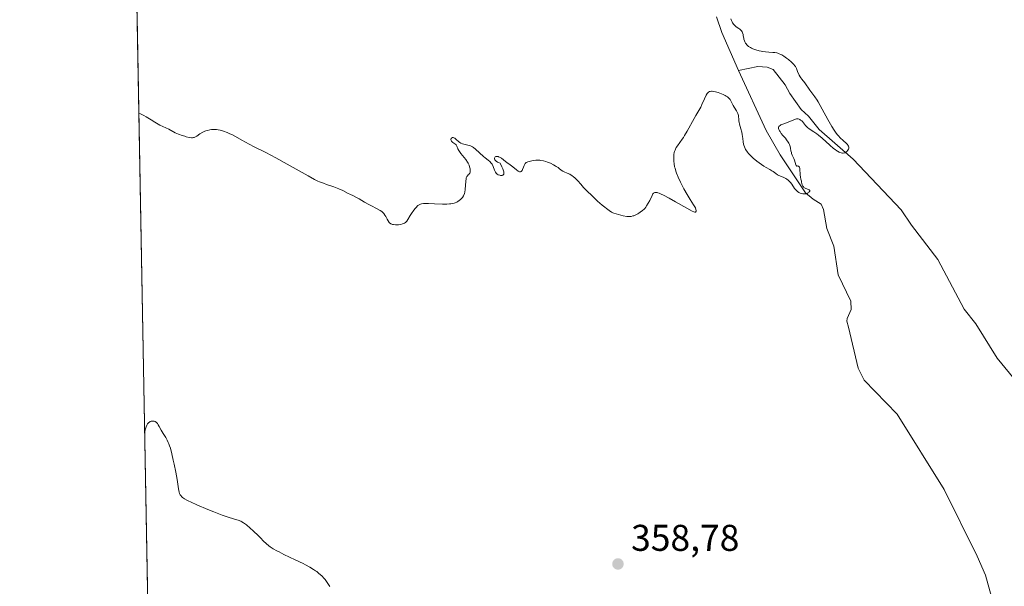
# Model space of a CAD drawing. Units: metres. Extents: x 628895 to 632326, y 4676411 to 4678787.
# Drawn here: x 628895 to 629160, y 4676848 to 4677000 of the extents above; entities that cross this region are included whole.
import ezdxf

# ---------------------------------------------------------------- set-up
doc = ezdxf.new("R2010")
doc.units = ezdxf.units.M
doc.header["$MEASUREMENT"] = 0
for name, color, linetype, lineweight in [('Comarca CxS', 21, 'Continuous', 0), ('Comunidad Autónoma CxS', 142, 'Continuous', 0), ('Corriente natural lineal', 142, 'Continuous', 13), ('Cultivos herbáceos CxS', 92, 'Continuous', 0), ('Curva de nivel normal', 30, 'Continuous', 0), ('Espacio natural protegido CxS', 121, 'Continuous', 0), ('Municipio CxS', 4, 'Continuous', 0), ('Provincia CxS', 1, 'Continuous', 0), ('Punto de cota en terreno', 7, 'Continuous', 0), ('Rótulo de punto de cota en terreno', 7, 'Continuous', 0)]:
    doc.layers.add(name, color=color, linetype=linetype, lineweight=lineweight)
doc.styles.add('Style-Arial', font='txt')

# ---------------------------------------------------------------- blocks, each defined once
blk = doc.blocks.new('*U3')
at = {"layer": 'Cultivos herbáceos CxS', "color": 92, "linetype": 'Continuous', "lineweight": 0}
blk.add_polyline3d([(628929.7377000004, 4676847.859800001, 362.1208000000042), (628912.7896999996, 4677772.471200001, 340.2991999999941)], dxfattribs=at)
blk = doc.blocks.new('5PATER')
at = {"layer": 'Punto de cota en terreno', "linetype": 'Continuous', "lineweight": 0}
h = blk.add_hatch(color=51, dxfattribs=at)
edge = h.paths.add_edge_path()
edge.add_ellipse((0, 0), major_axis=(-0.1095731443231308, -0.1110710700762829), ratio=0.9994222409660322, start_angle=0, end_angle=360)

msp = doc.modelspace()

# ---------------------------------------------------------------- linework, layer by layer
at = {"layer": 'Comarca CxS', "color": 21, "linetype": 'Continuous', "lineweight": 0, "flags": 128}
msp.add_lwpolyline([(631278.893500001, 4676454.212900001), (628937.7500009568, 4676410.739983241), (628895.3500009576, 4678723.909983215), (632108.1609798785, 4678783.569497731)], dxfattribs=at)
at = {"layer": 'Comunidad Autónoma CxS', "color": 142, "linetype": 'Continuous', "lineweight": 0, "flags": 128}
msp.add_lwpolyline([(631278.893500001, 4676454.212900001), (628937.7500009568, 4676410.739983241), (628895.3500009576, 4678723.909983215), (632108.1609798785, 4678783.569497731)], dxfattribs=at)
at = {"layer": 'Corriente natural lineal', "color": 142, "linetype": 'Continuous', "lineweight": 13}
for points in [[(629088.8701, 4676986.620100001, 353.9706000000006), (629084.3300999999, 4676996.880100001, 353.9891000000061), (629082.9501, 4677001.110099999, 353.8932999999961)], [(629171.7200999996, 4676893.110099999, 359.094299999997), (629158.4600999998, 4676909.270099999, 358.3320999999996), (629152.7500999998, 4676918.5101, 358.2274999999936), (629149.6001000004, 4676922.450099999, 358.0666000000056), (629142.4501, 4676935.780099999, 357.7854999999981), (629135.4200999998, 4676945.040100001, 357.3990999999951), (629132.6001000004, 4676949.110099999, 357.142200000002), (629119.6901000004, 4676962.7601, 356.3821999999927), (629110.5301000001, 4676970.7301, 355.402900000001), (629107.7100999998, 4676974.370100001, 354.9401999999973), (629105.6901000004, 4676976.120100001, 354.7967999999965), (629102.6401000004, 4676980.440099999, 354.5126000000019), (629101.4101, 4676982.8101, 354.4388999999938), (629098.1601, 4676986.920100001, 354.7755999999936), (629096.5601000005, 4676987.4901, 354.6282000000065), (629094.0701000001, 4676987.670100001, 354.2845999999991), (629088.8701, 4676986.620100001, 353.9706000000006)], [(629157.8400999998, 4676841.770099999, 360.1413999999932), (629155.3000999996, 4676850.860099999, 359.7572999999975), (629153.0301000001, 4676855.9901, 359.5576000000001), (629144.1901000004, 4676873.920100001, 359.0074000000022), (629131.5401, 4676894.170100001, 358.4195000000037), (629122.6401000004, 4676903.360099999, 357.7811999999976), (629121.0000999998, 4676906.5101, 357.7378000000026), (629118.4301000005, 4676917.590100001, 356.7750999999989), (629118.0100999996, 4676919.170100001, 356.5734999999986), (629118.1001000004, 4676919.870100001, 356.5194999999949), (629119.1501000002, 4676922.370100001, 356.3436999999976), (629119.1101000002, 4676924.550100001, 356.3769000000029), (629115.6201, 4676931.6501, 356.3221999999951), (629114.4901000002, 4676939.390100001, 356.2816000000021), (629112.6300999997, 4676944.110099999, 355.8718999999983), (629111.7500999998, 4676949.2601, 355.6741000000038), (629111.0601000005, 4676950.710100001, 355.6195000000007), (629108.9200999998, 4676952.0001, 355.5127999999968), (629106.9001000002, 4676953.7501, 355.4906999999948), (629100.0201000003, 4676963.960100001, 355.0535999999993), (629096.2901, 4676970.460100001, 354.6965999999957), (629088.8701, 4676986.620100001, 353.9706000000006)]]:
    msp.add_polyline3d(points, dxfattribs=at)
at = {"layer": 'Cultivos herbáceos CxS', "color": 92, "linetype": 'Continuous', "lineweight": 0, "extrusion": (-0.0006215238416317785, 0.033907860665792, 0.9994247699017589), "elevation": 158552.923255793, "flags": 128}
msp.add_lwpolyline([(-714535.3345758042, -4661840.717555097), (-714535.3345758042, -4662325.715348083)], dxfattribs=at)
at = {"layer": 'Curva de nivel normal', "color": 30, "linetype": 'Continuous', "lineweight": 0, "flags": 128}
for points, elevation in [([(628927.4038000006, 4676975.1885), (628927.8399999999, 4676975.0001), (628928.7699999996, 4676974.5101), (628929.4100000003, 4676974.140100001), (628930.7199999997, 4676973.3201), (628931.6900000004, 4676972.7301), (628932.1600000003, 4676972.460100001), (628933.0800000001, 4676971.970100001), (628935.4500000002, 4676970.8101), (628937.2000000002, 4676969.9001), (628938.0700000003, 4676969.5101), (628939.0700000003, 4676969.1501), (628939.7599999999, 4676968.940099999), (628940.2000000002, 4676968.8201), (628940.9900000002, 4676968.640100001), (628941.5800000001, 4676968.550100001), (628941.8300000001, 4676968.550100001), (628942.1500000004, 4676968.600099999), (628942.3099999997, 4676968.640100001), (628942.6399999997, 4676968.790100001), (628943, 4676969.0101), (628943.8700000001, 4676969.5701), (628944.6500000004, 4676970.020099999), (628945.1600000003, 4676970.270099999), (628945.4299999997, 4676970.380100001), (628945.8600000005, 4676970.520099999), (628946.54, 4676970.690099999), (628947.0199999996, 4676970.7601), (628947.2699999996, 4676970.780099999), (628947.6500000004, 4676970.800100001), (628948.3600000005, 4676970.7601), (628948.7300000006, 4676970.710100001), (628949.3099999997, 4676970.590100001), (628950.2300000006, 4676970.3301), (628951.2000000002, 4676969.960100001), (628951.7199999997, 4676969.7301), (628952.79, 4676969.200099999), (628955.1500000004, 4676967.9101), (628957.0899999999, 4676966.840100001), (628958.4800000006, 4676966.110099999), (628961.5800000001, 4676964.550100001), (628964.2999999998, 4676963.130100001), (628967.3600000005, 4676961.450099999), (628972.9699999997, 4676958.290100001), (628974.7199999997, 4676957.3301), (628975.5800000001, 4676956.9001), (628976.0800000001, 4676956.670100001), (628977.0899999999, 4676956.280099999), (628977.9699999997, 4676955.960100001), (628979.9100000003, 4676955.300100001), (628981.25, 4676954.800100001), (628982.2999999998, 4676954.340100001), (628983.79, 4676953.5601), (628984.2400000002, 4676953.350099999), (628985.2000000002, 4676952.9101), (628986.0499999998, 4676952.4801), (628986.7000000002, 4676952.110099999), (628988.1600000003, 4676951.2401), (628989.29, 4676950.590100001), (628990.0300000003, 4676950.200099999), (628991.3600000005, 4676949.540100001), (628992.1799999997, 4676949.100099999), (628992.4199999999, 4676948.950099999), (628992.8200000003, 4676948.6601), (628993.1500000004, 4676948.360099999), (628993.3399999999, 4676948.1601), (628993.6600000003, 4676947.720100001), (628993.8700000001, 4676947.380100001), (628994.2400000002, 4676946.670100001), (628994.5199999996, 4676946.1601), (628994.7999999998, 4676945.770099999), (628994.9699999997, 4676945.600099999), (628995.1699999999, 4676945.450099999), (628995.29, 4676945.390100001), (628995.5599999997, 4676945.280099999), (628995.7100000001, 4676945.2301), (628995.9699999997, 4676945.1801), (628996.5099999999, 4676945.120100001), (628996.8099999997, 4676945.120100001), (628997.2699999996, 4676945.140100001), (628997.9800000006, 4676945.2401), (628998.4199999999, 4676945.350099999), (628998.6299999999, 4676945.4301), (628998.9100000003, 4676945.550100001), (628999.1600000003, 4676945.710100001), (628999.2999999998, 4676945.8201), (628999.5599999997, 4676946.0701), (628999.8700000001, 4676946.520099999), (629000.4699999997, 4676947.600099999), (629000.9699999997, 4676948.420100001), (629001.25, 4676948.8201), (629001.6900000004, 4676949.390100001), (629002.1200000001, 4676949.890100001), (629002.3300000001, 4676950.100099999), (629002.5300000003, 4676950.270099999), (629002.9100000003, 4676950.530099999), (629003.2800000003, 4676950.690099999), (629003.5300000003, 4676950.7501), (629004.0700000003, 4676950.8201), (629004.7999999998, 4676950.840100001), (629005.4000000004, 4676950.8301), (629006.9800000006, 4676950.7601), (629009.1399999997, 4676950.670100001), (629010.2800000003, 4676950.6801), (629011.0099999999, 4676950.7301), (629011.3600000005, 4676950.7601), (629011.8499999996, 4676950.840100001), (629012.2999999998, 4676950.950099999), (629012.5700000003, 4676951.040100001), (629013.0599999997, 4676951.2501), (629013.2800000003, 4676951.370100001), (629013.6699999999, 4676951.620100001), (629014, 4676951.9001), (629014.1900000004, 4676952.0801), (629014.5099999999, 4676952.460100001), (629014.79, 4676952.880100001), (629014.8899999997, 4676953.090100001), (629015.0599999997, 4676953.540100001), (629015.1500000004, 4676953.870100001), (629015.2599999999, 4676954.6601), (629015.4199999999, 4676956.880100001), (629015.5099999999, 4676957.520099999), (629015.5700000003, 4676957.780099999), (629015.6100000005, 4676957.9301), (629015.7199999997, 4676958.1601), (629015.8499999996, 4676958.3301), (629016.1100000005, 4676958.5601), (629016.2999999998, 4676958.710100001), (629016.3799999999, 4676958.8101), (629016.4800000006, 4676958.970100001), (629016.5599999997, 4676959.2401), (629016.5899999999, 4676959.390100001), (629016.6100000005, 4676959.790100001), (629016.5800000001, 4676960.220100001), (629016.5300000003, 4676960.450099999), (629016.4699999997, 4676960.690099999), (629016.3099999997, 4676961.170100001), (629016.0700000003, 4676961.6601), (629015.8799999999, 4676962.0101), (629015.4100000003, 4676962.710100001), (629014.9900000002, 4676963.2501), (629014.1200000001, 4676964.3301), (629013.7400000002, 4676964.840100001), (629013.5800000001, 4676965.0801), (629013.3200000003, 4676965.530099999), (629012.9900000002, 4676966.300100001), (629012.8200000003, 4676966.600099999), (629012.7300000006, 4676966.720100001), (629012.4900000002, 4676966.9301), (629011.9500000002, 4676967.2501), (629011.7199999997, 4676967.420100001), (629011.6200000001, 4676967.5101), (629011.5499999998, 4676967.610099999), (629011.4600000001, 4676967.840100001), (629011.4400000004, 4676968.0801), (629011.5199999996, 4676968.360099999), (629011.5999999996, 4676968.460100001), (629011.8399999999, 4676968.5801), (629012.0300000003, 4676968.5701), (629012.1900000004, 4676968.530099999), (629012.4500000002, 4676968.4001), (629012.5800000001, 4676968.3101), (629012.8499999996, 4676968.0801), (629013.4699999997, 4676967.5101), (629013.8499999996, 4676967.2401), (629014.0700000003, 4676967.120100001), (629014.5499999998, 4676966.9301), (629014.8899999997, 4676966.8301), (629015.5899999999, 4676966.670100001), (629016.3099999997, 4676966.5001), (629016.7199999997, 4676966.360099999), (629016.9100000003, 4676966.280099999), (629017.2599999999, 4676966.0801), (629017.4900000002, 4676965.920100001), (629018, 4676965.5101), (629020.1900000004, 4676963.540100001), (629020.6500000004, 4676963.170100001), (629021.4500000002, 4676962.540100001), (629021.9299999997, 4676962.140100001), (629022.29, 4676961.7301), (629022.4900000002, 4676961.460100001), (629022.5999999996, 4676961.270099999), (629022.7800000003, 4676960.850099999), (629023.1399999997, 4676959.8101), (629023.29, 4676959.470100001), (629023.3799999999, 4676959.3101), (629023.5700000003, 4676959.050100001), (629023.6799999997, 4676958.9301), (629023.8600000005, 4676958.770099999), (629024.1799999997, 4676958.5701), (629024.5800000001, 4676958.450099999), (629024.7999999998, 4676958.4101), (629025.0899999999, 4676958.4001), (629025.2300000006, 4676958.420100001), (629025.4199999999, 4676958.4801), (629025.5800000001, 4676958.610099999), (629025.6399999997, 4676958.700099999), (629025.7000000002, 4676958.950099999), (629025.7100000001, 4676959.120100001), (629025.6699999999, 4676959.4101), (629025.5199999996, 4676959.920100001), (629025.4100000003, 4676960.220100001), (629025.1699999999, 4676960.7401), (629024.6600000003, 4676961.690099999), (629024.2199999997, 4676961.880100001), (629023.9800000006, 4676962.0001), (629023.5899999999, 4676962.2601), (629023.4500000002, 4676962.390100001), (629023.25, 4676962.630100001), (629023.1600000003, 4676962.860099999), (629023.1500000004, 4676963.0801), (629023.2000000002, 4676963.2301), (629023.3399999999, 4676963.380100001), (629023.5, 4676963.460100001), (629023.5999999996, 4676963.4801), (629023.7999999998, 4676963.4901), (629024.1100000005, 4676963.460100001), (629024.2699999996, 4676963.420100001), (629024.5, 4676963.3301), (629024.6799999997, 4676963.2401), (629025.0300000003, 4676963.0101), (629026.0999999996, 4676962.1501), (629026.4900000002, 4676961.860099999), (629027.3399999999, 4676961.2601), (629028.0499999998, 4676960.720100001), (629029.0599999997, 4676959.880100001), (629029.54, 4676959.550100001), (629029.8399999999, 4676959.4101), (629029.9699999997, 4676959.380100001), (629030.1500000004, 4676959.380100001), (629030.3099999997, 4676959.440099999), (629030.4100000003, 4676959.5101), (629030.5800000001, 4676959.720100001), (629030.7199999997, 4676960.0001), (629030.9600000001, 4676960.640100001), (629031.1299999999, 4676961.100099999), (629031.3300000001, 4676961.460100001), (629031.4400000004, 4676961.610099999), (629031.5300000003, 4676961.700099999), (629031.7100000001, 4676961.850099999), (629031.9299999997, 4676961.970100001), (629032.0999999996, 4676962.050100001), (629032.4800000006, 4676962.1801), (629033.2000000002, 4676962.360099999), (629033.6100000005, 4676962.4301), (629034.2800000003, 4676962.5001), (629034.9699999997, 4676962.5101), (629035.3200000003, 4676962.5001), (629035.6600000003, 4676962.460100001), (629036.3399999999, 4676962.3301), (629037, 4676962.1501), (629037.4199999999, 4676962.0101), (629038.2100000001, 4676961.6801), (629039.0099999999, 4676961.290100001), (629039.4800000006, 4676961.030099999), (629039.7599999999, 4676960.850099999), (629040.2599999999, 4676960.5101), (629040.5800000001, 4676960.2601), (629041.1299999999, 4676959.8101), (629041.5800000001, 4676959.5101), (629041.9299999997, 4676959.340100001), (629042.7400000002, 4676959.0001), (629043.4000000004, 4676958.700099999), (629044.0499999998, 4676958.3101), (629044.3300000001, 4676958.120100001), (629044.8700000001, 4676957.690099999), (629045.2400000002, 4676957.340100001), (629045.5899999999, 4676956.970100001), (629046.3499999996, 4676956.0801), (629047.1500000004, 4676955.1801), (629047.8700000001, 4676954.4301), (629049.5800000001, 4676952.7401), (629050.9199999999, 4676951.4901), (629052.1399999997, 4676950.4301), (629052.8499999996, 4676949.840100001), (629053.2800000003, 4676949.5001), (629054.0199999996, 4676948.950099999), (629054.6600000003, 4676948.540100001), (629055.04, 4676948.340100001), (629055.2999999998, 4676948.2301), (629055.9100000003, 4676948.030099999), (629057.1399999997, 4676947.700099999), (629057.8200000003, 4676947.550100001), (629058.7999999998, 4676947.390100001), (629059.3099999997, 4676947.360099999), (629059.5499999998, 4676947.360099999), (629059.9000000004, 4676947.390100001), (629060.4100000003, 4676947.4901), (629060.6600000003, 4676947.5701), (629061.2000000002, 4676947.790100001), (629061.7199999997, 4676948.050100001), (629061.9900000002, 4676948.210100001), (629062.4000000004, 4676948.4801), (629063.0099999999, 4676948.960100001), (629063.4000000004, 4676949.3301), (629063.5899999999, 4676949.530099999), (629063.8600000005, 4676949.860099999), (629064.1100000005, 4676950.200099999), (629064.5599999997, 4676950.9301), (629064.9500000002, 4676951.670100001), (629065.5599999997, 4676952.9901), (629065.79, 4676953.4301), (629065.9100000003, 4676953.590100001), (629066.1399999997, 4676953.7601), (629066.3399999999, 4676953.8201), (629066.4600000001, 4676953.8301), (629066.6500000004, 4676953.8201), (629066.9600000001, 4676953.770099999), (629067.1500000004, 4676953.710100001), (629067.4500000002, 4676953.610099999), (629067.9900000002, 4676953.390100001), (629068.6399999997, 4676953.0801), (629070.1799999997, 4676952.280099999), (629071.8700000001, 4676951.340100001), (629074.9400000004, 4676949.600099999), (629076.3200000003, 4676948.8301), (629076.8399999999, 4676948.590100001), (629077.0599999997, 4676948.520099999), (629077.1699999999, 4676948.5101), (629077.2999999998, 4676948.5601), (629077.4199999999, 4676948.770099999), (629077.4299999997, 4676948.9301), (629077.3799999999, 4676949.2501), (629077.2199999997, 4676949.670100001), (629077.0999999996, 4676949.920100001), (629076.7599999999, 4676950.4901), (629075.8200000003, 4676951.940099999), (629074.9800000006, 4676953.290100001), (629074.1100000005, 4676954.8201), (629073.5599999997, 4676955.880100001), (629073.2199999997, 4676956.5801), (629072.6100000005, 4676957.9001), (629072.1500000004, 4676959.040100001), (629071.9600000001, 4676959.5701), (629071.7400000002, 4676960.3301), (629071.6500000004, 4676960.700099999), (629071.5199999996, 4676961.4801), (629071.4400000004, 4676962.210100001), (629071.4100000003, 4676962.590100001), (629071.4100000003, 4676963.1601), (629071.4400000004, 4676963.7301), (629071.4699999997, 4676964.0101), (629071.5599999997, 4676964.550100001), (629071.6299999999, 4676964.8101), (629071.75, 4676965.190099999), (629071.8499999996, 4676965.4301), (629072.0899999999, 4676965.9001), (629072.3799999999, 4676966.350099999), (629073.6900000004, 4676968.130100001), (629074.0099999999, 4676968.610099999), (629074.3399999999, 4676969.130100001), (629075.0199999996, 4676970.280099999), (629076.9000000004, 4676973.710100001), (629077.3899999997, 4676974.5601), (629078.1699999999, 4676975.870100001), (629078.6699999999, 4676976.800100001), (629079, 4676977.5001), (629079.6600000003, 4676979.0001), (629080.1399999997, 4676979.9801), (629080.4199999999, 4676980.420100001), (629080.5599999997, 4676980.590100001), (629080.79, 4676980.800100001), (629081.0599999997, 4676980.950099999), (629081.2100000001, 4676981.0001), (629081.5599999997, 4676981.050100001), (629081.7599999999, 4676981.050100001), (629082.0899999999, 4676981.020099999), (629082.5999999996, 4676980.9301), (629083.3700000001, 4676980.710100001), (629083.7699999996, 4676980.5701), (629084.6699999999, 4676980.200099999), (629085.2199999997, 4676979.920100001), (629085.4800000006, 4676979.7601), (629085.8300000001, 4676979.530099999), (629086.1200000001, 4676979.290100001), (629086.29, 4676979.130100001), (629086.5700000003, 4676978.790100001), (629086.6900000004, 4676978.630100001), (629086.8899999997, 4676978.290100001), (629087.4000000004, 4676977.2601), (629087.7000000002, 4676976.7601), (629088.3300000001, 4676975.770099999), (629088.5899999999, 4676975.280099999), (629088.6900000004, 4676975.040100001), (629088.8099999997, 4676974.5601), (629088.8600000005, 4676974.2301), (629088.9100000003, 4676973.550100001), (629088.9600000001, 4676973.020099999), (629089, 4676972.7401), (629089.1299999999, 4676972.1601), (629089.4900000002, 4676970.940099999), (629089.7400000002, 4676970.040100001), (629089.8499999996, 4676969.450099999), (629090, 4676968.300100001), (629090.1200000001, 4676967.4101), (629090.2199999997, 4676966.850099999), (629090.29, 4676966.5601), (629090.4299999997, 4676966.120100001), (629090.6299999999, 4676965.6501), (629090.75, 4676965.4101), (629091.0599999997, 4676964.920100001), (629091.2400000002, 4676964.670100001), (629091.5599999997, 4676964.280099999), (629091.9400000004, 4676963.870100001), (629092.2100000001, 4676963.600099999), (629092.8200000003, 4676963.050100001), (629093.79, 4676962.2501), (629094.4400000004, 4676961.7601), (629095.6200000001, 4676960.940099999), (629096.3200000003, 4676960.5101), (629097.2999999998, 4676959.9801), (629097.8399999999, 4676959.6801), (629098.1799999997, 4676959.440099999), (629098.8600000005, 4676958.9101), (629099.3700000001, 4676958.5601), (629099.7199999997, 4676958.380100001), (629100.4500000002, 4676958.0801), (629101.0199999996, 4676957.850099999), (629101.54, 4676957.590100001), (629101.7999999998, 4676957.420100001), (629102.2000000002, 4676957.120100001), (629102.5899999999, 4676956.7401), (629102.79, 4676956.520099999), (629103.1699999999, 4676956.020099999), (629103.9299999997, 4676954.9301), (629104.3099999997, 4676954.450099999), (629104.5, 4676954.2401), (629104.6799999997, 4676954.0601), (629105.0599999997, 4676953.780099999), (629105.4400000004, 4676953.600099999), (629105.6799999997, 4676953.530099999), (629106.1399999997, 4676953.440099999), (629106.5599999997, 4676953.420100001), (629106.7599999999, 4676953.4301), (629107.04, 4676953.4801), (629107.2999999998, 4676953.5701), (629107.4299999997, 4676953.630100001), (629107.75, 4676953.850099999), (629107.8799999999, 4676953.9801), (629108, 4676954.1801), (629107.9900000002, 4676954.380100001), (629107.8700000001, 4676954.530099999), (629107.7000000002, 4676954.630100001), (629106.9600000001, 4676954.9301), (629106.5899999999, 4676955.100099999), (629106.4299999997, 4676955.200099999), (629106.2999999998, 4676955.3101), (629106.2199999997, 4676955.390100001), (629106.1100000005, 4676955.5601), (629105.9900000002, 4676955.860099999), (629105.8200000003, 4676956.5701), (629105.7599999999, 4676956.840100001), (629105.6100000005, 4676957.440099999), (629105.5, 4676957.960100001), (629105.4199999999, 4676958.550100001), (629105.3899999997, 4676958.880100001), (629105.3600000005, 4676959.8101), (629105.3099999997, 4676960.2401), (629105.2199999997, 4676960.600099999), (629105.1500000004, 4676960.7401), (629104.9500000002, 4676960.920100001), (629104.8099999997, 4676960.950099999), (629104.6399999997, 4676960.9301), (629104.54, 4676960.9001), (629104.3799999999, 4676961.0801), (629104.2800000003, 4676961.270099999), (629103.9199999999, 4676962.4901), (629103.7400000002, 4676962.9301), (629103.3200000003, 4676963.8301), (629103.1299999999, 4676964.300100001), (629103.0599999997, 4676964.540100001), (629102.9400000004, 4676965.050100001), (629102.8099999997, 4676965.770099999), (629102.7199999997, 4676966.1501), (629102.5300000003, 4676966.7401), (629102.3799999999, 4676967.040100001), (629102.2100000001, 4676967.350099999), (629101.7800000003, 4676967.9801), (629101.4600000001, 4676968.4001), (629100.7999999998, 4676969.190099999), (629100.3600000005, 4676969.7301), (629100.0099999999, 4676970.200099999), (629099.8799999999, 4676970.4101), (629099.7000000002, 4676970.780099999), (629099.6299999999, 4676970.9901), (629099.6100000005, 4676971.130100001), (629099.6200000001, 4676971.360099999), (629099.7000000002, 4676971.550100001), (629099.8099999997, 4676971.690099999), (629100.04, 4676971.880100001), (629100.25, 4676972.0001), (629100.79, 4676972.2301), (629101.2800000003, 4676972.4101), (629102.3799999999, 4676972.800100001), (629103.1200000001, 4676973.090100001), (629104.1399999997, 4676973.5601), (629104.4299999997, 4676973.630100001), (629104.5700000003, 4676973.640100001), (629104.8899999997, 4676973.600099999), (629105.1799999997, 4676973.5001), (629105.3300000001, 4676973.4301), (629105.5599999997, 4676973.300100001), (629105.8799999999, 4676973.0601), (629106.0300000003, 4676972.920100001), (629106.3200000003, 4676972.590100001), (629106.8899999997, 4676971.850099999), (629107.2300000006, 4676971.4801), (629107.4299999997, 4676971.300100001), (629107.8899999997, 4676970.950099999), (629109.1200000001, 4676970.140100001), (629109.9100000003, 4676969.5701), (629110.3600000005, 4676969.220100001), (629111.3399999999, 4676968.390100001), (629113.4400000004, 4676966.520099999), (629114.4299999997, 4676965.6801), (629114.8700000001, 4676965.340100001), (629115.2699999996, 4676965.050100001), (629115.5099999999, 4676964.890100001), (629115.9500000002, 4676964.6501), (629116.1500000004, 4676964.5601), (629116.5, 4676964.440099999), (629116.8099999997, 4676964.390100001), (629116.9900000002, 4676964.390100001), (629117.3200000003, 4676964.450099999), (629117.4900000002, 4676964.520099999), (629117.7999999998, 4676964.690099999), (629118.0499999998, 4676964.920100001), (629118.1900000004, 4676965.090100001), (629118.2800000003, 4676965.210100001), (629118.4100000003, 4676965.450099999), (629118.4900000002, 4676965.690099999), (629118.5099999999, 4676965.8101), (629118.5199999996, 4676965.9801), (629118.4600000001, 4676966.2601), (629118.2999999998, 4676966.550100001), (629118.1799999997, 4676966.700099999), (629117.8700000001, 4676967.030099999), (629116.9900000002, 4676967.790100001), (629116.2199999997, 4676968.520099999), (629115.7599999999, 4676969.030099999), (629115.5199999996, 4676969.3101), (629115.1500000004, 4676969.790100001), (629114.5800000001, 4676970.610099999), (629113.9500000002, 4676971.610099999), (629113.6100000005, 4676972.1801), (629112.8899999997, 4676973.470100001), (629111.3700000001, 4676976.270099999), (629110.2999999998, 4676978.170100001), (629109.9800000006, 4676978.690099999), (629109.3899999997, 4676979.5801), (629108.8799999999, 4676980.290100001), (629108.04, 4676981.380100001), (629106.6699999999, 4676983.290100001), (629105.8399999999, 4676984.300100001), (629105.5700000003, 4676984.6801), (629105.4400000004, 4676984.9001), (629105.1900000004, 4676985.370100001), (629104.7400000002, 4676986.4101), (629104.4299999997, 4676987.140100001), (629104.1500000004, 4676987.670100001), (629103.9900000002, 4676987.9101), (629103.7000000002, 4676988.280099999), (629103.5199999996, 4676988.470100001), (629103.0700000003, 4676988.9101), (629102.2599999999, 4676989.610099999), (629101.7800000003, 4676989.9801), (629101.0099999999, 4676990.5101), (629100.4699999997, 4676990.8201), (629100.2000000002, 4676990.960100001), (629099.79, 4676991.140100001), (629099.3899999997, 4676991.280099999), (629099.1200000001, 4676991.350099999), (629098.5999999996, 4676991.460100001), (629098.0700000003, 4676991.520099999), (629096.9800000006, 4676991.590100001), (629096.1399999997, 4676991.6601), (629095.3499999996, 4676991.7601), (629094.9500000002, 4676991.8301), (629094.3600000005, 4676991.960100001), (629093.5, 4676992.190099999), (629092.7199999997, 4676992.460100001), (629092.3700000001, 4676992.620100001), (629092.0599999997, 4676992.780099999), (629091.8700000001, 4676992.890100001), (629091.5199999996, 4676993.130100001), (629091.3700000001, 4676993.2601), (629091.1100000005, 4676993.520099999), (629090.8799999999, 4676993.790100001), (629090.7599999999, 4676993.9801), (629090.5499999998, 4676994.370100001), (629090.4600000001, 4676994.600099999), (629090.3099999997, 4676995.0601), (629090.2400000002, 4676995.360099999), (629090.1299999999, 4676995.950099999), (629090.0499999998, 4676996.350099999), (629089.9299999997, 4676996.800100001), (629089.8399999999, 4676997.0101), (629089.6399999997, 4676997.300100001), (629089.3499999996, 4676997.600099999), (629089.1600000003, 4676997.7601), (629088.9600000001, 4676997.9001), (629088.5099999999, 4676998.220100001), (629088.1399999997, 4676998.5001), (629087.7699999996, 4676998.8301), (629087.5899999999, 4676999.020099999), (629087.2599999999, 4676999.460100001), (629087.1100000005, 4676999.700099999), (629086.9100000003, 4677000.120100001), (629086.7599999999, 4677000.5801)], 355), ([(628978.79, 4676847.850099999), (628978.1500000004, 4676848.870100001), (628977.5599999997, 4676849.670100001), (628977.2599999999, 4676850.030099999), (628976.7699999996, 4676850.5601), (628976.2199999997, 4676851.0701), (628975.9100000003, 4676851.3301), (628975.2999999998, 4676851.800100001), (628974.9600000001, 4676852.040100001), (628974.4100000003, 4676852.420100001), (628973.4500000002, 4676853.0001), (628972.3200000003, 4676853.630100001), (628971.6900000004, 4676853.960100001), (628969.5199999996, 4676855.0101), (628966.4900000002, 4676856.440099999), (628965.1600000003, 4676857.100099999), (628964.5800000001, 4676857.4001), (628963.5999999996, 4676857.960100001), (628962.8099999997, 4676858.470100001), (628962.3799999999, 4676858.780099999), (628961.6699999999, 4676859.360099999), (628961.0199999996, 4676859.970100001), (628960.1500000004, 4676860.880100001), (628959.5999999996, 4676861.440099999), (628958.1900000004, 4676862.790100001), (628957.4299999997, 4676863.4801), (628956.4000000004, 4676864.370100001), (628955.8499999996, 4676864.800100001), (628955.6100000005, 4676864.970100001), (628955.1600000003, 4676865.2401), (628954.8499999996, 4676865.380100001), (628954.1600000003, 4676865.640100001), (628953.1299999999, 4676865.960100001), (628951.1600000003, 4676866.5801), (628949.8799999999, 4676867.030099999), (628947.5899999999, 4676867.890100001), (628945.9699999997, 4676868.540100001), (628943.04, 4676869.7601), (628941.4800000006, 4676870.460100001), (628940.7300000006, 4676870.8301), (628940.3300000001, 4676871.040100001), (628939.7100000001, 4676871.4101), (628939.2000000002, 4676871.780099999), (628938.9299999997, 4676872.0101), (628938.79, 4676872.1601), (628938.5599999997, 4676872.470100001), (628938.3700000001, 4676872.840100001), (628938.2699999996, 4676873.1501), (628938.0899999999, 4676874.0701), (628937.7000000002, 4676876.610099999), (628937.3600000005, 4676878.5601), (628936.9400000004, 4676880.690099999), (628936.7000000002, 4676881.8101), (628936.3099999997, 4676883.4801), (628935.9000000004, 4676884.9901), (628935.6900000004, 4676885.6501), (628935.4800000006, 4676886.220100001), (628935.3399999999, 4676886.5701), (628935.0700000003, 4676887.1601), (628934.6699999999, 4676887.880100001), (628933.9400000004, 4676889.0001), (628933.4600000001, 4676889.8301), (628932.8899999997, 4676890.890100001), (628932.6399999997, 4676891.340100001), (628932.4100000003, 4676891.670100001), (628932.29, 4676891.8101), (628932.1100000005, 4676891.9801), (628931.9100000003, 4676892.110099999), (628931.79, 4676892.170100001), (628931.5499999998, 4676892.2501), (628931.4199999999, 4676892.270099999), (628931.1900000004, 4676892.300100001), (628930.9000000004, 4676892.290100001), (628930.7400000002, 4676892.270099999), (628930.5, 4676892.190099999), (628930.2599999999, 4676892.0601), (628930.1299999999, 4676891.960100001), (628929.8899999997, 4676891.710100001), (628929.7699999996, 4676891.540100001), (628929.5999999996, 4676891.2501), (628929.3899999997, 4676890.7501), (628929.29, 4676890.450099999), (628929.1500000004, 4676889.9301), (628928.9833000004, 4676889.0178)], 359.9999999999999)]:
    msp.add_lwpolyline(points, dxfattribs=dict(at, elevation=elevation))
at = {"layer": 'Espacio natural protegido CxS', "color": 121, "linetype": 'Continuous', "lineweight": 0, "flags": 128}
msp.add_lwpolyline([(631278.893500001, 4676454.212900001), (628937.7500009568, 4676410.739983241), (628895.3500009576, 4678723.909983215), (632108.1609798785, 4678783.569497731)], dxfattribs=at)
msp.add_lwpolyline([(631278.893500001, 4676454.212900001), (628937.7500009568, 4676410.739983241), (628895.3500009576, 4678723.909983215), (632108.1609798785, 4678783.569497731)], dxfattribs=at)
msp.add_lwpolyline([(631278.893500001, 4676454.212900001), (628937.7500009568, 4676410.739983241), (628895.3500009576, 4678723.909983215), (632108.1609798785, 4678783.569497731)], dxfattribs=at)
at = {"layer": 'Municipio CxS', "color": 4, "linetype": 'Continuous', "lineweight": 0, "flags": 128}
msp.add_lwpolyline([(631278.893500001, 4676454.212900001), (628937.7500009568, 4676410.739983241), (628895.3500009576, 4678723.909983215), (632108.1609798785, 4678783.569497731)], dxfattribs=at)
at = {"layer": 'Provincia CxS', "color": 1, "linetype": 'Continuous', "lineweight": 0, "flags": 128}
msp.add_lwpolyline([(631278.893500001, 4676454.212900001), (628937.7500009568, 4676410.739983241), (628895.3500009576, 4678723.909983215), (632108.1609798785, 4678783.569497731)], dxfattribs=at)

# ---------------------------------------------------------------- block references
at = {"layer": 'Cultivos herbáceos CxS', "color": 92, "linetype": 'Continuous', "lineweight": 0}
msp.add_blockref('*U3', (0, 0), dxfattribs=at)
at = {"layer": 'Punto de cota en terreno', "color": 7, "linetype": 'Continuous', "lineweight": 0, "xscale": 10, "yscale": 10, "zscale": 10}
msp.add_blockref('5PATER', (629056.3899999997, 4676853.869999999, 358.7799999999988), dxfattribs=at)

# ---------------------------------------------------------------- texts
at = {"layer": 'Rótulo de punto de cota en terreno', "color": 7, "linetype": 'Continuous', "lineweight": 0, "style": 'Style-Arial'}
msp.add_text('358,78', height=7.000000000000002, dxfattribs=at).set_placement((629059.9177999999, 4676857.397800001))

doc.saveas('drawing.dxf')
